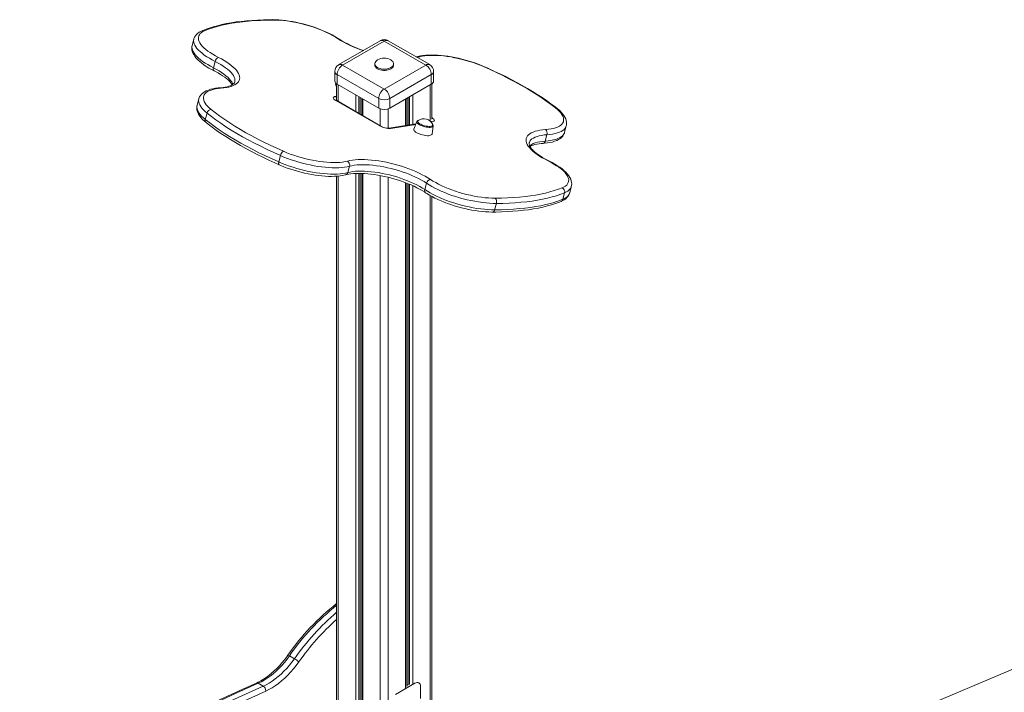
# Model space of a CAD drawing. Units: millimetres. Extents: x -9362 to 17693, y -6701 to 3888.
# Drawn here: x 6170 to 7427, y -3103 to -2244 of the extents above; entities that cross this region are included whole.
import ezdxf

# ---------------------------------------------------------------- set-up
doc = ezdxf.new("R2010")
doc.units = ezdxf.units.MM

msp = doc.modelspace()

# ---------------------------------------------------------------- linework, layer by layer
at = {"color": 7, "linetype": 'Continuous', "lineweight": 15}
for p, q in [((6392.5, -2268.4), (6390.4, -2276.6)), ((6630.6, -2270.5), (6577.5, -2301.1)), ((6635.6, -2271), (6582.5, -2301.6)), ((6688.6, -2301.6), (6635.6, -2271)), ((6693.6, -2301.1), (6640.6, -2270.5)), ((6419.8, -2297), (6417.6, -2305.2)), ((6623.6, -2300), (6623.6, -2301.6)), ((6647.6, -2301.6), (6647.6, -2300)), ((6572.5, -2309.8), (6572.5, -2322)), ((6582.5, -2301.6), (6635.6, -2332.2)), ((6635.6, -2332.2), (6688.6, -2301.6)), ((6698.6, -2322), (6698.6, -2309.8)), ((6573.9, -2324.9), (6573.6, -2325.8)), ((6628.5, -2344.5), (6575.5, -2313.8)), ((6575.5, -2313.8), (6575.5, -2326.1)), ((6695.7, -2313.8), (6642.6, -2344.5)), ((6695.7, -2313.8), (6695.7, -2326.1)), ((6574.8, -2325.7), (6574.8, -2346.9)), ((6575.5, -2326.1), (6628.5, -2356.7)), ((6642.6, -2356.7), (6695.7, -2326.1)), ((6696.3, -2370.6), (6696.3, -2325.7)), ((6398.9, -2344.8), (6396.7, -2353)), ((6630.1, -2379.4), (6573.6, -2346.8)), ((6631.4, -2379.6), (6574.9, -2347)), ((6606.8, -2344.2), (6606.8, -2365.4)), ((6628.5, -2344.5), (6628.5, -2356.7)), ((6642.6, -2344.5), (6642.6, -2356.7)), ((6664.3, -2378.5), (6664.3, -2344.2)), ((6409.4, -2363), (6407.2, -2371.1)), ((6677.3, -2373.7), (6673.5, -2383.5)), ((6695, -2373.7), (6694.8, -2373.7)), ((6676.1, -2376.7), (6641.9, -2382.1)), ((6696.7, -2389.7), (6698.2, -2379.3)), ((6865.8, -2387.5), (6868, -2379.4)), ((6841.1, -2398.8), (6843.3, -2390.6)), ((6501, -2425.4), (6503.2, -2417.2)), ((6591.3, -2430.7), (6589.1, -2438.9)), ((6574.8, -2443.6), (6574.8, -3752.4)), ((6606.8, -2440), (6606.8, -3770.7)), ((6664.3, -3095.2), (6664.3, -2452.4)), ((6687.5, -2460.7), (6689.6, -2452.5)), ((6872.3, -2464.9), (6874.4, -2456.8)), ((6696.3, -3118.9), (6696.3, -2469.4)), ((6863.7, -2472.9), (6865.8, -2464.8)), ((6778.7, -2478.3), (6776.5, -2486.4)), ((8197.1, -2752.6), (6881.6, -3307.9)), ((6514.7, -3056), (6521, -3059.7)), ((6474.8, -3091.1), (6481.2, -3094.7)), ((6650, -3105.4), (6674.8, -3091.1)), ((6679.8, -3090.6), (6679.1, -3090.2)), ((6664.3, -3093.9), (6666.3, -3092.7)), ((6681.9, -3095.2), (6682, -3110.6))]:
    msp.add_line(p, q, dxfattribs=at)
at = {"color": 8, "linetype": 'Continuous', "lineweight": 15}
for p, q in [((6576.9, -2326.9), (6576.9, -2348.1)), ((6694.2, -2326.9), (6694.2, -2373.2)), ((6573.1, -2341.6), (6574.8, -2341.4)), ((6599.2, -2339.8), (6599.2, -2361)), ((6603.3, -2342.2), (6603.3, -2363.4)), ((6604.8, -2343), (6604.8, -2364.2)), ((6608.3, -2345), (6608.3, -2366.3)), ((6662.8, -2345), (6662.8, -2378.8)), ((6666.3, -2343), (6666.3, -2378.2)), ((6667.8, -2342.2), (6667.8, -2378)), ((6671.9, -2339.8), (6671.9, -2377.3)), ((6630.6, -2357.6), (6630.6, -2379.2)), ((6640.5, -2357.6), (6640.5, -2382.1)), ((6697, -2374.1), (6695.4, -2374.4)), ((6696.3, -2368.8), (6696.6, -2369)), ((6696.6, -2369), (6696.3, -2369.1)), ((6675.8, -2377.4), (6643.9, -2382.5)), ((6576.9, -2443.4), (6576.9, -3753.4)), ((6599.2, -2440), (6599.2, -3766.3)), ((6603.3, -2439.9), (6603.3, -3768.7)), ((6604.8, -2440), (6604.8, -3769.5)), ((6608.3, -2440.1), (6608.3, -3771.5)), ((6630.6, -2442.7), (6630.6, -3784.4)), ((6640.5, -2444.9), (6640.5, -3785.5)), ((6662.8, -2451.8), (6662.8, -3097.2)), ((6666.3, -2453.2), (6666.3, -3092.8)), ((6667.8, -2453.8), (6667.8, -3092.8)), ((6671.9, -2455.6), (6671.9, -3092)), ((6694.2, -2468.2), (6694.2, -3117.7)), ((6674.1, -3090.7), (6674.8, -3091.1))]:
    msp.add_line(p, q, dxfattribs=at)
at = {"color": 7, "linetype": 'Continuous', "lineweight": 15, "flags": 128}
for points in [[(6492.8, -2243.7), (6488.8, -2243.7), (6481.3, -2243.8), (6474, -2244.1), (6466.9, -2244.5), (6459.9, -2245.1), (6453.2, -2245.8), (6446.6, -2246.6), (6440.3, -2247.6), (6434.2, -2248.7), (6428.3, -2249.9), (6422.6, -2251.3), (6417.2, -2252.8), (6412, -2254.4), (6407, -2256.2), (6403.1, -2257.7)], [(6494, -2244.1), (6485.8, -2244.2), (6477.7, -2244.5), (6469.9, -2244.9), (6462.3, -2245.5), (6454.9, -2246.2), (6447.8, -2247.1), (6441, -2248.2), (6434.5, -2249.4), (6428.2, -2250.8), (6422.3, -2252.3), (6416.6, -2254), (6411.3, -2255.8), (6406.3, -2257.8)], [(6577.6, -2268.1), (6576, -2267.1), (6572.7, -2265.1), (6569.3, -2263.2), (6565.6, -2261.3), (6561.8, -2259.5), (6557.8, -2257.7), (6553.7, -2256), (6549.5, -2254.5), (6545.2, -2253), (6540.8, -2251.5), (6536.4, -2250.2), (6531.9, -2249), (6527.4, -2247.9), (6522.9, -2247), (6518.4, -2246.1), (6513.9, -2245.4), (6509.6, -2244.8), (6505.2, -2244.3), (6501, -2243.9), (6496.9, -2243.7), (6492.8, -2243.7)], [(6576.1, -2267.8), (6572.9, -2265.7), (6569.4, -2263.7), (6565.7, -2261.8), (6561.8, -2259.9), (6557.6, -2258), (6553.4, -2256.3), (6548.9, -2254.6), (6544.4, -2253), (6539.7, -2251.5), (6535, -2250.2), (6530.3, -2248.9), (6525.5, -2247.8), (6520.7, -2246.9), (6516, -2246), (6511.4, -2245.3), (6506.8, -2244.8), (6502.4, -2244.4), (6498.1, -2244.2), (6494, -2244.1)], [(6403.1, -2257.7), (6401.8, -2258.3), (6399.5, -2259.6), (6397.4, -2261.1), (6395.8, -2262.6), (6394.5, -2264.2), (6393.4, -2266), (6392.7, -2267.9), (6392.5, -2268.5)], [(6406.3, -2257.8), (6404.1, -2258.9), (6402.3, -2260.1), (6400.8, -2261.4), (6399.6, -2262.8), (6398.8, -2264.4), (6398.4, -2266), (6398.3, -2267.7), (6398.6, -2269.6), (6399.3, -2271.4), (6400.3, -2273.4), (6401.6, -2275.4), (6403.3, -2277.4), (6405.4, -2279.5), (6407.8, -2281.6), (6410.4, -2283.7), (6413.4, -2285.7), (6416.6, -2287.8), (6420.2, -2289.8), (6423.9, -2291.8)], [(6390.4, -2276.6), (6390, -2278.1), (6389.9, -2280.1), (6390.1, -2282.1), (6390.6, -2284.1), (6391.3, -2286.2), (6392.4, -2288.3), (6393.8, -2290.5), (6395.6, -2292.7), (6397.6, -2294.9), (6400, -2297.1), (6402.6, -2299.2), (6405.4, -2301.3), (6408.4, -2303.4), (6411.7, -2305.4), (6415.2, -2307.3), (6418.3, -2308.9)], [(6423.9, -2291.8), (6427.7, -2293.7), (6431.3, -2295.8), (6434.6, -2297.8), (6437.6, -2299.9), (6440.4, -2302), (6442.9, -2304.2), (6445.1, -2306.3), (6446.9, -2308.3), (6448.4, -2310.4), (6449.6, -2312.4), (6450.5, -2314.3), (6451, -2316.2), (6451.1, -2318), (6450.9, -2319.7), (6450.4, -2321.4), (6449.5, -2322.9), (6448.3, -2324.4), (6446.7, -2325.7), (6444.8, -2326.9), (6442.6, -2327.9), (6440, -2328.9), (6437.2, -2329.7), (6434.1, -2330.3), (6430.8, -2330.8), (6427.2, -2331.2)], [(6627, -2295.1), (6625.7, -2296), (6624.7, -2297), (6624, -2298.2), (6623.6, -2299.4), (6623.6, -2300.6), (6624, -2301.8), (6624.7, -2302.9), (6625.7, -2303.9), (6627.1, -2304.9), (6628.7, -2305.6), (6630.5, -2306.2), (6632.4, -2306.7), (6634.5, -2306.9), (6636.6, -2306.9), (6638.7, -2306.7), (6640.6, -2306.2), (6642.4, -2305.6), (6644, -2304.9)], [(6644, -2304.9), (6645.4, -2303.9), (6646.4, -2302.9), (6647.1, -2301.8), (6647.5, -2300.6), (6647.5, -2299.4), (6647.1, -2298.2), (6646.4, -2297), (6645.4, -2296), (6644.1, -2295.1)], [(6678.5, -2290.7), (6677.2, -2291), (6676.4, -2291.2)], [(6762.9, -2303.5), (6760.8, -2302.6), (6756.7, -2300.9), (6752.5, -2299.3), (6748.2, -2297.9), (6743.8, -2296.5), (6739.3, -2295.2), (6734.8, -2294), (6730.3, -2292.9), (6725.8, -2291.9), (6721.3, -2291.1), (6716.9, -2290.4), (6712.5, -2289.8), (6708.2, -2289.3), (6704, -2289), (6699.9, -2288.8), (6696, -2288.8), (6692.1, -2288.9), (6688.5, -2289.1), (6685, -2289.5), (6681.7, -2290), (6678.5, -2290.7)], [(6762.1, -2303.5), (6757.9, -2301.7), (6753.5, -2300.1), (6749, -2298.5), (6744.3, -2297), (6739.6, -2295.6), (6734.9, -2294.3), (6730.1, -2293.2), (6725.4, -2292.2), (6720.6, -2291.3), (6716, -2290.6), (6711.4, -2290), (6707, -2289.6), (6702.6, -2289.3), (6698.5, -2289.2), (6694.5, -2289.3), (6690.8, -2289.5), (6687.3, -2289.8), (6684, -2290.4), (6681, -2291)], [(6418.3, -2308.9), (6420.1, -2309.8), (6423.4, -2311.6), (6426.4, -2313.5), (6429.3, -2315.3), (6431.9, -2317.1), (6434.2, -2318.9), (6436.2, -2320.6), (6438, -2322.3), (6439.4, -2323.9), (6440.6, -2325.4), (6441.5, -2326.8)], [(6623.6, -2301.6), (6623.6, -2302.2), (6624, -2303.4), (6624.7, -2304.5), (6625.7, -2305.6), (6627.1, -2306.5), (6628.7, -2307.3), (6630.5, -2307.9), (6632.4, -2308.3), (6634.5, -2308.5), (6636.6, -2308.5), (6638.7, -2308.3), (6640.6, -2307.9), (6642.4, -2307.3), (6644, -2306.5)], [(6854.4, -2356.4), (6848.9, -2352.2), (6843, -2348), (6837, -2343.7), (6830.6, -2339.5), (6823.9, -2335.3), (6817, -2331.2), (6809.9, -2327.1), (6802.5, -2323), (6794.8, -2319), (6787, -2315), (6778.9, -2311.1), (6770.6, -2307.3), (6762.1, -2303.5)], [(6856.3, -2357.1), (6853.6, -2355), (6848.3, -2351), (6842.8, -2347), (6837, -2343.1), (6831, -2339.2), (6824.8, -2335.3), (6818.3, -2331.4), (6811.7, -2327.6), (6804.9, -2323.8), (6797.8, -2320.1), (6790.6, -2316.4), (6783.2, -2312.8), (6775.6, -2309.2), (6767.9, -2305.7), (6762.9, -2303.5)], [(6444.8, -2323.3), (6444.8, -2323.5), (6444.4, -2324.2), (6443.9, -2324.9), (6443.2, -2325.6), (6442.1, -2326.4), (6440.8, -2327.2), (6439.1, -2328), (6437.2, -2328.7), (6435, -2329.3), (6432.6, -2329.8), (6429.8, -2330.3), (6426.8, -2330.6), (6425.6, -2330.7)], [(6425.6, -2330.7), (6423.7, -2330.9), (6420.3, -2331.3), (6417, -2331.9), (6413.9, -2332.6), (6411.1, -2333.5), (6408.4, -2334.6), (6406, -2335.9), (6403.9, -2337.4), (6402.3, -2338.8), (6401, -2340.4), (6399.9, -2342.2), (6399.1, -2344.2), (6398.9, -2344.8)], [(6427.2, -2331.2), (6423.6, -2331.5), (6420.3, -2332), (6417.3, -2332.7), (6414.6, -2333.5), (6412.2, -2334.4), (6410.1, -2335.5), (6408.3, -2336.7), (6406.9, -2338.1), (6405.8, -2339.5), (6405.1, -2341.1), (6404.7, -2342.8), (6404.7, -2344.5), (6405.1, -2346.4), (6405.8, -2348.3), (6406.9, -2350.2), (6408.3, -2352.2), (6410.1, -2354.3), (6412.2, -2356.4), (6414.7, -2358.4)], [(6573.6, -2346.8), (6572.3, -2346), (6571.4, -2345.1), (6570.8, -2344.3), (6570.5, -2343.6), (6570.6, -2342.9), (6571.1, -2342.4), (6572, -2341.9), (6573.1, -2341.6)], [(6574.9, -2347), (6574.4, -2346.7), (6574, -2346.4), (6573.8, -2346.2), (6573.8, -2346.2)], [(6396.7, -2353), (6396.4, -2354.3), (6396.3, -2356.3), (6396.4, -2358.3), (6396.9, -2360.3), (6397.6, -2362.4), (6398.7, -2364.5), (6400, -2366.7), (6401.7, -2368.9), (6403.8, -2371.1), (6406.1, -2373.3), (6408.2, -2375)], [(6414.7, -2358.4), (6420.1, -2362.7), (6425.9, -2367), (6432, -2371.2), (6438.3, -2375.4), (6445, -2379.7), (6451.9, -2383.8), (6459, -2388), (6466.4, -2392.1), (6474.1, -2396.1), (6481.9, -2400.1), (6490, -2404), (6498.3, -2407.9), (6506.8, -2411.7)], [(6841.5, -2384), (6845.1, -2383.6), (6848.5, -2383.2), (6851.6, -2382.5), (6854.4, -2381.7), (6856.9, -2380.8), (6859.1, -2379.7), (6860.9, -2378.4), (6862.4, -2377.1), (6863.5, -2375.6), (6864.2, -2374), (6864.6, -2372.3), (6864.6, -2370.6), (6864.2, -2368.7), (6863.5, -2366.8), (6862.3, -2364.8), (6860.9, -2362.7), (6859, -2360.6), (6856.9, -2358.5), (6854.4, -2356.4)], [(6867.9, -2379.4), (6868.2, -2378.4), (6868.4, -2376.4), (6868.3, -2374.4), (6868, -2372.4), (6867.3, -2370.3), (6866.3, -2368.2), (6865, -2366), (6863.3, -2363.8), (6861.3, -2361.6), (6859.1, -2359.4), (6856.7, -2357.4), (6856.3, -2357.1)], [(6407.2, -2371.1), (6412.8, -2375.5), (6418.7, -2379.8), (6424.8, -2384.2), (6431.3, -2388.5), (6438.1, -2392.8), (6445.1, -2397), (6452.4, -2401.2), (6459.9, -2405.4), (6467.7, -2409.5), (6475.7, -2413.6), (6484, -2417.6), (6492.4, -2421.5), (6501, -2425.4)], [(6408.2, -2375), (6410.8, -2377.1), (6416, -2381.1), (6421.5, -2385.1), (6427.2, -2389), (6433.2, -2392.9), (6439.3, -2396.8), (6445.7, -2400.7), (6452.3, -2404.5), (6459.1, -2408.3), (6466.1, -2412.1), (6473.3, -2415.8), (6480.7, -2419.4), (6488.2, -2423), (6495.9, -2426.5), (6501.4, -2429)], [(6503.2, -2417.2), (6494.6, -2413.4), (6486.1, -2409.4), (6477.9, -2405.4), (6469.9, -2401.4), (6462.1, -2397.2), (6454.6, -2393.1), (6447.3, -2388.8), (6440.2, -2384.6), (6433.5, -2380.3), (6427, -2376), (6420.8, -2371.7), (6415, -2367.3), (6409.4, -2363)], [(6679, -2372.5), (6678.6, -2372.9), (6678.4, -2373.5), (6678.5, -2374.2), (6678.9, -2374.9), (6679.7, -2375.7), (6680.8, -2376.5), (6682.1, -2377.2), (6683.6, -2378), (6685.3, -2378.6), (6687.1, -2379.1), (6688.9, -2379.5), (6690.7, -2379.8), (6692.4, -2380), (6693.9, -2380), (6695.2, -2379.8), (6696.2, -2379.5), (6697, -2379.1), (6697.4, -2378.5), (6697.5, -2377.9), (6697.3, -2377.4)], [(6695.3, -2373.7), (6695.3, -2373.7), (6695, -2373.7)], [(6696.6, -2369), (6697.8, -2369.8), (6698.8, -2370.6), (6699.4, -2371.4), (6699.6, -2372.2), (6699.5, -2372.9), (6699, -2373.4), (6698.2, -2373.8), (6697, -2374.1)], [(6673.5, -2383.5), (6673.4, -2383.8), (6673.5, -2384.5), (6673.9, -2385.4), (6674.6, -2386.2), (6675.7, -2387.1), (6677.1, -2388), (6678.7, -2388.8), (6680.4, -2389.6), (6682.4, -2390.3), (6684.4, -2390.8), (6686.4, -2391.3), (6688.4, -2391.6), (6690.3, -2391.8), (6692, -2391.8), (6693.5, -2391.6), (6694.8, -2391.3), (6695.7, -2390.9), (6696.4, -2390.3), (6696.7, -2389.7), (6696.7, -2389.7)], [(6844.8, -2424), (6840.9, -2422), (6837.2, -2419.9), (6833.8, -2417.8), (6830.6, -2415.7), (6827.8, -2413.5), (6825.2, -2411.4), (6822.9, -2409.2), (6821, -2407.1), (6819.5, -2405), (6818.2, -2403), (6817.3, -2401), (6816.8, -2399.1), (6816.7, -2397.2), (6816.9, -2395.4), (6817.5, -2393.8), (6818.4, -2392.2), (6819.7, -2390.8), (6821.3, -2389.4), (6823.3, -2388.2), (6825.6, -2387.2), (6828.2, -2386.2), (6831.1, -2385.4), (6834.3, -2384.8), (6837.7, -2384.3), (6841.5, -2384)], [(6838.4, -2401.7), (6840.3, -2401.5), (6843.8, -2401.1), (6847.1, -2400.6), (6850.2, -2399.9), (6853.1, -2399), (6855.8, -2397.9), (6858.2, -2396.7), (6860.4, -2395.2), (6862.1, -2393.8), (6863.4, -2392.3), (6864.6, -2390.4), (6865.5, -2388.5), (6865.8, -2387.5)], [(6506.8, -2411.7), (6511.1, -2413.5), (6515.5, -2415.2), (6520.1, -2416.8), (6524.8, -2418.4), (6529.5, -2419.8), (6534.3, -2421), (6539.1, -2422.2), (6543.9, -2423.2), (6548.7, -2424.1), (6553.4, -2424.8), (6558, -2425.4), (6562.5, -2425.8), (6566.9, -2426), (6571, -2426.1), (6575, -2426.1), (6578.8, -2425.9), (6582.3, -2425.5), (6585.6, -2424.9), (6588.6, -2424.3)], [(6845.8, -2424), (6844, -2423.1), (6840.6, -2421.3), (6837.5, -2419.5), (6834.6, -2417.7), (6832, -2415.9), (6829.6, -2414.1), (6827.5, -2412.3), (6825.6, -2410.6), (6824.1, -2409), (6822.9, -2407.4), (6821.9, -2406), (6821.2, -2404.7), (6820.8, -2403.6), (6820.5, -2402.6), (6820.5, -2401.8), (6820.6, -2401), (6820.6, -2401)], [(6821.7, -2405.6), (6822.3, -2405.3), (6823.9, -2404.5), (6825.8, -2403.8), (6828, -2403.2), (6830.4, -2402.7), (6833.2, -2402.2), (6836.1, -2401.8), (6838.4, -2401.7)], [(6501, -2425.4), (6505.4, -2427.2), (6510, -2429), (6514.6, -2430.7), (6519.4, -2432.2), (6524.2, -2433.7), (6529.1, -2435.1), (6534, -2436.3), (6539, -2437.4), (6543.9, -2438.3), (6548.7, -2439.1), (6553.5, -2439.8), (6558.1, -2440.3), (6562.7, -2440.7), (6567.1, -2440.9), (6571.3, -2440.9), (6575.3, -2440.8), (6579.2, -2440.6), (6582.7, -2440.2), (6586.1, -2439.6), (6589.1, -2438.9)], [(6591.3, -2430.7), (6588.2, -2431.5), (6584.9, -2432), (6581.3, -2432.4), (6577.5, -2432.7), (6573.5, -2432.8), (6569.3, -2432.7), (6564.9, -2432.5), (6560.3, -2432.1), (6555.7, -2431.6), (6550.9, -2431), (6546, -2430.1), (6541.1, -2429.2), (6536.2, -2428.1), (6531.3, -2426.9), (6526.4, -2425.5), (6521.6, -2424.1), (6516.8, -2422.5), (6512.1, -2420.8), (6507.6, -2419.1), (6503.2, -2417.2)], [(6588.6, -2424.3), (6591.6, -2423.6), (6594.9, -2423), (6598.5, -2422.6), (6602.2, -2422.3), (6606.2, -2422.2), (6610.4, -2422.3), (6614.8, -2422.5), (6619.3, -2422.9), (6623.9, -2423.4), (6628.7, -2424.1), (6633.5, -2424.9), (6638.3, -2425.8), (6643.2, -2426.9), (6648.1, -2428.1), (6652.9, -2429.4), (6657.7, -2430.9), (6662.5, -2432.4), (6667.1, -2434.1), (6671.6, -2435.9), (6675.9, -2437.7), (6680.1, -2439.6), (6684, -2441.6), (6687.8, -2443.6), (6691.3, -2445.6), (6694.6, -2447.7)], [(6862.8, -2458.4), (6865.1, -2457.3), (6867, -2456.1), (6868.5, -2454.8), (6869.7, -2453.3), (6870.5, -2451.8), (6871, -2450.1), (6871.1, -2448.3), (6870.8, -2446.5), (6870.1, -2444.6), (6869.1, -2442.6), (6867.6, -2440.6), (6865.9, -2438.5), (6863.8, -2436.4), (6861.4, -2434.3), (6858.6, -2432.2), (6855.6, -2430.1), (6852.2, -2428), (6848.6, -2426), (6844.8, -2424)], [(6874.4, -2456.7), (6874.7, -2455.5), (6874.9, -2453.5), (6874.7, -2451.4), (6874.3, -2449.4), (6873.6, -2447.3), (6872.5, -2445.2), (6871.1, -2443), (6869.4, -2440.8), (6867.4, -2438.6), (6865.1, -2436.5), (6862.5, -2434.3), (6859.7, -2432.2), (6856.7, -2430.2), (6853.4, -2428.2), (6850, -2426.2), (6846.6, -2424.4), (6845.8, -2424)], [(6501.4, -2429), (6503.5, -2429.9), (6507.6, -2431.6), (6511.8, -2433.1), (6516.2, -2434.6), (6520.6, -2436), (6525, -2437.3), (6529.5, -2438.5), (6534, -2439.6), (6538.5, -2440.6), (6543, -2441.4), (6547.4, -2442.2), (6551.8, -2442.8), (6556.1, -2443.2), (6560.3, -2443.6), (6564.4, -2443.8), (6568.4, -2443.8), (6572.2, -2443.7), (6575.9, -2443.5), (6579.4, -2443.2), (6582.7, -2442.6), (6585.7, -2442), (6586.5, -2441.8)], [(6589.1, -2438.9), (6592, -2438.2), (6595.2, -2437.7), (6598.7, -2437.3), (6602.4, -2437.1), (6606.3, -2437.1), (6610.4, -2437.1), (6614.6, -2437.4), (6619, -2437.8), (6623.5, -2438.3), (6628.2, -2439), (6632.8, -2439.9), (6637.5, -2440.8), (6642.3, -2442), (6647, -2443.2), (6651.6, -2444.5), (6656.2, -2446), (6660.7, -2447.6), (6665.1, -2449.3), (6669.3, -2451), (6673.4, -2452.8), (6677.2, -2454.7), (6680.9, -2456.7), (6684.3, -2458.7), (6687.5, -2460.7)], [(6689.6, -2452.5), (6686.5, -2450.5), (6683.1, -2448.5), (6679.4, -2446.6), (6675.6, -2444.7), (6671.5, -2442.9), (6667.3, -2441.1), (6662.9, -2439.4), (6658.4, -2437.9), (6653.8, -2436.4), (6649.1, -2435), (6644.4, -2433.8), (6639.7, -2432.7), (6635, -2431.7), (6630.3, -2430.9), (6625.7, -2430.2), (6621.2, -2429.6), (6616.8, -2429.2), (6612.6, -2429), (6608.5, -2428.9), (6604.6, -2429), (6600.9, -2429.2), (6597.4, -2429.6), (6594.2, -2430.1), (6591.3, -2430.7)], [(6586.5, -2441.8), (6587.8, -2441.5), (6590.3, -2440.9), (6593.1, -2440.5), (6596.2, -2440.2), (6599.5, -2440), (6603, -2439.9), (6606.6, -2440), (6610.5, -2440.2), (6614.5, -2440.5), (6618.6, -2440.9), (6622.9, -2441.4), (6627.2, -2442.1), (6631.6, -2442.9), (6636, -2443.8), (6640.4, -2444.9), (6644.8, -2446), (6649.2, -2447.2), (6653.6, -2448.6), (6657.8, -2450), (6662, -2451.5), (6666.1, -2453.1), (6670, -2454.7), (6673.8, -2456.4), (6677.3, -2458.2), (6680.7, -2460), (6683.9, -2461.8), (6686.9, -2463.6), (6688.4, -2464.6)], [(6694.6, -2447.7), (6697.8, -2449.8), (6701.3, -2451.8), (6705, -2453.8), (6708.9, -2455.7), (6713.1, -2457.6), (6717.4, -2459.4), (6721.9, -2461.1), (6726.5, -2462.7), (6731.2, -2464.2), (6735.9, -2465.5), (6740.7, -2466.8), (6745.5, -2467.9), (6750.3, -2468.9), (6755.1, -2469.7), (6759.8, -2470.4), (6764.4, -2471), (6768.8, -2471.3), (6773.1, -2471.6), (6777.3, -2471.6)], [(6687.5, -2460.7), (6690.7, -2462.8), (6694.3, -2464.9), (6698.1, -2466.9), (6702.1, -2468.9), (6706.3, -2470.8), (6710.6, -2472.7), (6715.2, -2474.4), (6719.8, -2476.1), (6724.6, -2477.7), (6729.4, -2479.2), (6734.3, -2480.5), (6739.2, -2481.7), (6744.1, -2482.8), (6749, -2483.8), (6753.9, -2484.6), (6758.7, -2485.3), (6763.4, -2485.8), (6767.9, -2486.2), (6772.3, -2486.4), (6776.5, -2486.4)], [(6778.7, -2478.3), (6774.5, -2478.2), (6770.1, -2478), (6765.5, -2477.6), (6760.9, -2477.1), (6756.1, -2476.4), (6751.2, -2475.6), (6746.3, -2474.7), (6741.4, -2473.6), (6736.5, -2472.3), (6731.6, -2471), (6726.8, -2469.5), (6722, -2468), (6717.3, -2466.3), (6712.8, -2464.5), (6708.4, -2462.7), (6704.2, -2460.7), (6700.2, -2458.8), (6696.5, -2456.7), (6692.9, -2454.6), (6689.6, -2452.5)], [(6777.3, -2471.6), (6785.3, -2471.5), (6793.1, -2471.3), (6800.7, -2470.8), (6808.1, -2470.3), (6815.3, -2469.5), (6822.2, -2468.7), (6828.8, -2467.6), (6835.2, -2466.5), (6841.3, -2465.1), (6847.1, -2463.7), (6852.7, -2462), (6857.9, -2460.3), (6862.8, -2458.4)], [(6688.4, -2464.6), (6690, -2465.6), (6693.2, -2467.6), (6696.7, -2469.6), (6700.3, -2471.5), (6704.1, -2473.3), (6708.1, -2475), (6712.2, -2476.7), (6716.4, -2478.3), (6720.7, -2479.8), (6725, -2481.3), (6729.5, -2482.6), (6734, -2483.8), (6738.5, -2484.9), (6743, -2485.9), (6747.5, -2486.8), (6751.9, -2487.5), (6756.3, -2488.2), (6760.6, -2488.7), (6764.9, -2489), (6769, -2489.2), (6772.8, -2489.3), (6773.9, -2489.3)], [(6773.9, -2489.3), (6777.9, -2489.3), (6785.4, -2489.1), (6792.7, -2488.8), (6799.8, -2488.4), (6806.7, -2487.8), (6813.4, -2487.1), (6819.9, -2486.3), (6826.2, -2485.3), (6832.3, -2484.2), (6838.2, -2482.9), (6843.8, -2481.5), (6849.2, -2480), (6854.4, -2478.3), (6859.3, -2476.5), (6861.4, -2475.7)], [(6776.5, -2486.4), (6784.7, -2486.3), (6792.7, -2486.1), (6800.4, -2485.6), (6807.9, -2485), (6815.2, -2484.3), (6822.2, -2483.4), (6829, -2482.4), (6835.5, -2481.2), (6841.7, -2479.8), (6847.7, -2478.3), (6853.3, -2476.7), (6858.6, -2474.9), (6863.7, -2472.9)], [(6865.8, -2464.8), (6860.8, -2466.7), (6855.5, -2468.5), (6849.8, -2470.1), (6843.9, -2471.6), (6837.7, -2473), (6831.2, -2474.2), (6824.4, -2475.3), (6817.4, -2476.1), (6810.1, -2476.9), (6802.6, -2477.5), (6794.9, -2477.9), (6786.9, -2478.2), (6778.7, -2478.3)], [(6861.4, -2475.7), (6862.7, -2475.1), (6865.1, -2473.8), (6867.2, -2472.3), (6868.8, -2470.9), (6870.1, -2469.3), (6871.3, -2467.5), (6872.1, -2465.6), (6872.2, -2464.9)], [(6512.6, -3055.2), (6511.1, -3057.3), (6508.1, -3061.3), (6505, -3065.1), (6501.8, -3068.7), (6498.5, -3072.1), (6495.2, -3075.3), (6491.8, -3078.3), (6488.4, -3081.1), (6484.9, -3083.6), (6481.5, -3085.9), (6478, -3088), (6474.6, -3089.8), (6472.4, -3090.8)], [(6514.7, -3056), (6511.5, -3060.3), (6508.2, -3064.5), (6504.7, -3068.4), (6501.2, -3072.1), (6497.6, -3075.6), (6493.9, -3078.9), (6490.1, -3081.9), (6486.3, -3084.6), (6482.5, -3087.1), (6478.7, -3089.2), (6474.8, -3091.1)], [(6481.2, -3094.7), (6485, -3092.9), (6488.9, -3090.8), (6492.7, -3088.3), (6496.5, -3085.6), (6500.2, -3082.6), (6503.9, -3079.3), (6507.6, -3075.8), (6511.1, -3072.1), (6514.5, -3068.1), (6517.8, -3064), (6521, -3059.7)], [(6526.6, -3063.8), (6523.3, -3068.4), (6519.8, -3072.8), (6516.1, -3077), (6512.3, -3081), (6508.5, -3084.7), (6504.6, -3088.1), (6500.6, -3091.3), (6496.5, -3094.2), (6492.5, -3096.8), (6488.4, -3099.1), (6484.3, -3101.1)], [(6472.4, -3090.8), (6459.7, -3096.5), (6435.4, -3107.5), (6411.2, -3118.8), (6386.9, -3130.3), (6362.6, -3142.1), (6338.3, -3154.2), (6314, -3166.6), (6289.6, -3179.2), (6265.3, -3192.1), (6240.9, -3205.2), (6216.6, -3218.6), (6192.2, -3232.3), (6170.2, -3244.8)], [(6474.8, -3091.1), (6447.5, -3103.4), (6420.1, -3116), (6392.7, -3129), (6365.2, -3142.3), (6337.8, -3156), (6310.3, -3170), (6282.8, -3184.4), (6255.3, -3199), (6227.8, -3214.1), (6200.3, -3229.4), (6172.7, -3245.1)], [(6674.8, -3091.1), (6676.2, -3090.5), (6677.5, -3090.2), (6678.7, -3090.2), (6679.8, -3090.6), (6680.7, -3091.4), (6681.3, -3092.4), (6681.7, -3093.7), (6681.9, -3095.2)], [(6179.1, -3248.8), (6206.6, -3233.1), (6234.2, -3217.7), (6261.7, -3202.7), (6289.2, -3188), (6316.7, -3173.7), (6344.2, -3159.7), (6371.6, -3146), (6399.1, -3132.7), (6426.5, -3119.7), (6453.9, -3107), (6481.2, -3094.7)], [(6484.3, -3101.1), (6457, -3113.4), (6429.7, -3126), (6402.3, -3139), (6374.9, -3152.3), (6347.5, -3165.9), (6320, -3179.9), (6292.6, -3194.2), (6265.1, -3208.9), (6237.6, -3223.9), (6210.1, -3239.2), (6182.6, -3254.9)]]:
    msp.add_lwpolyline(points, dxfattribs=at)
at = {"color": 8, "linetype": 'Continuous', "lineweight": 15, "flags": 128}
for points in [[(6419.8, -2297), (6416, -2295), (6412.4, -2293), (6409, -2290.9), (6405.9, -2288.8), (6403.1, -2286.6), (6400.6, -2284.5), (6398.4, -2282.4), (6396.5, -2280.3), (6395, -2278.2), (6393.8, -2276.2), (6392.9, -2274.3), (6392.4, -2272.3), (6392.2, -2270.5), (6392.4, -2268.8), (6392.5, -2268.4)], [(6390.4, -2276.6), (6390.3, -2276.9), (6390.1, -2278.7), (6390.2, -2280.5), (6390.7, -2282.4), (6391.6, -2284.4), (6392.8, -2286.4), (6394.4, -2288.5), (6396.2, -2290.6), (6398.4, -2292.7), (6400.9, -2294.8), (6403.7, -2296.9), (6406.8, -2299), (6410.2, -2301.1), (6413.8, -2303.2), (6417.6, -2305.2)], [(6444.8, -2323.3), (6445, -2322.3), (6445, -2320.6), (6444.7, -2318.8), (6444.1, -2316.9), (6443, -2315), (6441.7, -2313.1), (6440, -2311.1), (6438, -2309), (6435.6, -2307), (6433, -2305), (6430.1, -2302.9), (6426.9, -2300.9), (6423.5, -2299), (6419.8, -2297)], [(6681, -2291), (6678, -2291.7), (6677.5, -2291.8)], [(6418.3, -2308.9), (6417.9, -2308.6), (6417.6, -2308.2), (6417.4, -2307.6), (6417.4, -2306.9), (6417.4, -2306.1), (6417.6, -2305.2)], [(6417.6, -2305.2), (6421.3, -2307.1), (6424.7, -2309.1), (6427.9, -2311.1), (6430.8, -2313.1), (6433.4, -2315.2), (6435.8, -2317.2), (6437.8, -2319.2), (6439.5, -2321.2), (6440.9, -2323.2), (6441.9, -2325.1), (6442.4, -2326.4)], [(6762.1, -2303.5), (6762.6, -2303.4), (6762.9, -2303.5)], [(6409.4, -2363), (6406.9, -2360.9), (6404.7, -2358.7), (6402.8, -2356.6), (6401.3, -2354.6), (6400.1, -2352.6), (6399.2, -2350.6), (6398.8, -2348.7), (6398.6, -2346.9), (6398.8, -2345.1), (6398.9, -2344.8)], [(6396.7, -2353), (6396.6, -2353.3), (6396.4, -2355), (6396.6, -2356.9), (6397.1, -2358.8), (6397.9, -2360.7), (6399.1, -2362.7), (6400.7, -2364.8), (6402.5, -2366.9), (6404.7, -2369), (6407.2, -2371.1)], [(6680.5, -2377.8), (6679.2, -2376.9), (6678.2, -2376.1), (6677.6, -2375.3), (6677.2, -2374.5), (6677.3, -2373.8), (6677.3, -2373.7)], [(6698.2, -2379.3), (6698.2, -2379.5), (6697.8, -2380.1), (6697.1, -2380.6), (6696, -2381), (6694.7, -2381.2), (6693.1, -2381.2), (6691.4, -2381.1), (6689.5, -2380.9), (6687.6, -2380.5), (6685.6, -2379.9), (6683.8, -2379.3), (6682.1, -2378.6), (6680.5, -2377.8)], [(6841.1, -2398.8), (6844.9, -2398.4), (6848.4, -2397.9), (6851.6, -2397.3), (6854.5, -2396.5), (6857.1, -2395.6), (6859.4, -2394.5), (6861.4, -2393.3), (6863.1, -2391.9), (6864.4, -2390.5), (6865.3, -2388.9), (6865.8, -2387.5)], [(6868, -2379.4), (6867.5, -2380.8), (6866.5, -2382.3), (6865.2, -2383.8), (6863.6, -2385.1), (6861.6, -2386.3), (6859.3, -2387.4), (6856.7, -2388.3), (6853.8, -2389.1), (6850.5, -2389.8), (6847.1, -2390.3), (6843.3, -2390.6)], [(6843.3, -2390.6), (6839.7, -2390.9), (6836.4, -2391.4), (6833.3, -2392), (6830.6, -2392.8), (6828.1, -2393.7), (6826, -2394.8), (6824.1, -2396), (6822.7, -2397.3), (6821.5, -2398.8), (6820.8, -2400.3), (6820.6, -2400.9)], [(6821.2, -2404.8), (6822, -2404.2), (6823.8, -2403), (6825.9, -2401.9), (6828.4, -2401), (6831.2, -2400.2), (6834.2, -2399.6), (6837.6, -2399.1), (6841.1, -2398.8)], [(6501.4, -2429), (6501.4, -2429), (6501.1, -2428.7), (6500.9, -2428.3), (6500.8, -2427.8), (6500.8, -2427.1), (6500.9, -2426.3), (6501, -2425.4)], [(6874.4, -2456.7), (6874, -2458.1), (6873, -2459.7), (6871.7, -2461.1), (6870.1, -2462.5), (6868.1, -2463.7), (6865.8, -2464.8)], [(6863.7, -2472.9), (6866, -2471.9), (6867.9, -2470.6), (6869.6, -2469.3), (6870.8, -2467.8), (6871.8, -2466.3), (6872.3, -2464.9)]]:
    msp.add_lwpolyline(points, dxfattribs=at)
at = {"color": 8, "linetype": 'Continuous', "lineweight": 15}
for centre, radius, start, end in [((6492.8, -2245.5), 1.89, 48.8626, 89.1536), ((6404.6, -2261.4), 3.97, 65.2614, 112.2439), ((6653, -2146.4), 143.7, 237.6334, 252.0403), ((6576.3, -2270.2), 2.4, 57.2148, 96.091), ((6632.6, -2275.1), 5.03, 54.382, 114.3102), ((6638.5, -2275.1), 5.03, 65.69, 125.6174), ((6679.4, -2294.1), 3.46, 61.887, 103.8253), ((6577.5, -2309.3), 5.03, 185.6936, 245.6259), ((6579.6, -2305.7), 5.03, 54.382, 114.3102), ((6691.5, -2305.7), 5.03, 65.69, 125.6174), ((6693.6, -2309.3), 5.03, 294.3757, 354.3042), ((6425.7, -2333.2), 2.47, 54.6172, 93.4946), ((6570.7, -2345.7), 4.72, 29.0067, 58.6636), ((6573.9, -2348.6), 1.9, 60.8877, 101.1261), ((6854.4, -2359.4), 2.97, 52.3502, 91.6329), ((6410.6, -2372.4), 3.62, 160.1317, 227.3667), ((6695.5, -2376.7), 3, 58.7684, 98.1697), ((6630.5, -2381.3), 1.9, 61.1606, 101.1445), ((6642.3, -2385), 3.01, 58.7713, 98.1362), ((6837.8, -2398.3), 3.43, 281.0991, 352.1916), ((6845.2, -2425.3), 1.34, 64.7105, 109.0348), ((6585.3, -2438.1), 3.88, 287.5062, 347.633), ((6690.6, -2462), 3.43, 158.0691, 229.1422), ((6859.8, -2472), 4.03, 293.5161, 346.6034), ((6773.3, -2486.1), 3.29, 281.5763, 354.2048), ((6769, -3233), 309.9, 128.8065, 145.1686), ((6778.4, -3239.1), 313.7, 130.457, 145.1201), ((6780.5, -3241.2), 309.7, 131.6248, 145.0663), ((6512.4, -3058.8), 3.52, 50.9084, 86.4643), ((6473.4, -3093.3), 2.66, 55.9866, 110.9108)]:
    msp.add_arc(centre, radius, start, end, dxfattribs=at)
at = {"color": 7, "linetype": 'Continuous', "lineweight": 15}
for centre, radius, start, end in [((6650.5, -2153.7), 135.7, 237.5406, 252.2457), ((6635.6, -2279.1), 10, 60.0027, 119.9973), ((6427.2, -2298.6), 7.59, 116.1278, 168.4434), ((6635.6, -2309.7), 16.9, 59.5812, 120.4188), ((6582.5, -2309.8), 10, 119.9973, 180), ((6590.8, -2314.5), 15.4, 122.6065, 177.3935), ((6641.7, -2301.1), 5.87, 293.4644, 355.215), ((6680.3, -2314.5), 15.4, 2.6061, 57.3939), ((6688.6, -2309.8), 10, 0, 60.0027), ((6577.5, -2321.5), 5.03, 185.6936, 245.6259), ((6693.6, -2321.5), 5.03, 294.3757, 354.3042), ((6576.6, -2326.2), 3.05, 173.2053, 234.2354), ((6643.8, -2345.2), 15.4, 122.6065, 177.3935), ((6627.3, -2345.2), 15.4, 2.6061, 57.3939), ((6635.6, -2330.8), 15.4, 242.6099, 297.3901), ((6415.2, -2364.4), 6.02, 95.2688, 166.0584), ((6635.6, -2343.1), 15.4, 242.6099, 297.3901), ((6680.1, -2374.9), 3.04, 90.9803, 157.5432), ((6686.2, -2382.4), 12.2, 23.9731, 126.1639), ((6642, -2358.4), 24.1, 240.571, 274.4437), ((6640.7, -2363.3), 18.8, 240.353, 273.4457), ((6694.6, -2379.1), 3.56, 357.8746, 59.9274), ((6837.2, -2388.7), 6.38, 343.0232, 48.3329), ((6512, -2419), 8.98, 125.5302, 168.5792), ((6585.7, -2429.3), 5.77, 345.0693, 60.156), ((6695.8, -2454), 6.35, 101.354, 167.0466), ((6860.4, -2463.4), 5.58, 345.8965, 64.4898), ((6772.2, -2476.2), 6.82, 342.2517, 41.9579), ((6761.2, -3227.6), 302.5, 128.0472, 145.2686), ((6505.4, -3086.8), 31.3, 47.2051, 59.9952), ((6477.3, -3100.6), 7.01, 356.053, 56.5358)]:
    msp.add_arc(centre, radius, start, end, dxfattribs=at)

doc.saveas('drawing.dxf')
